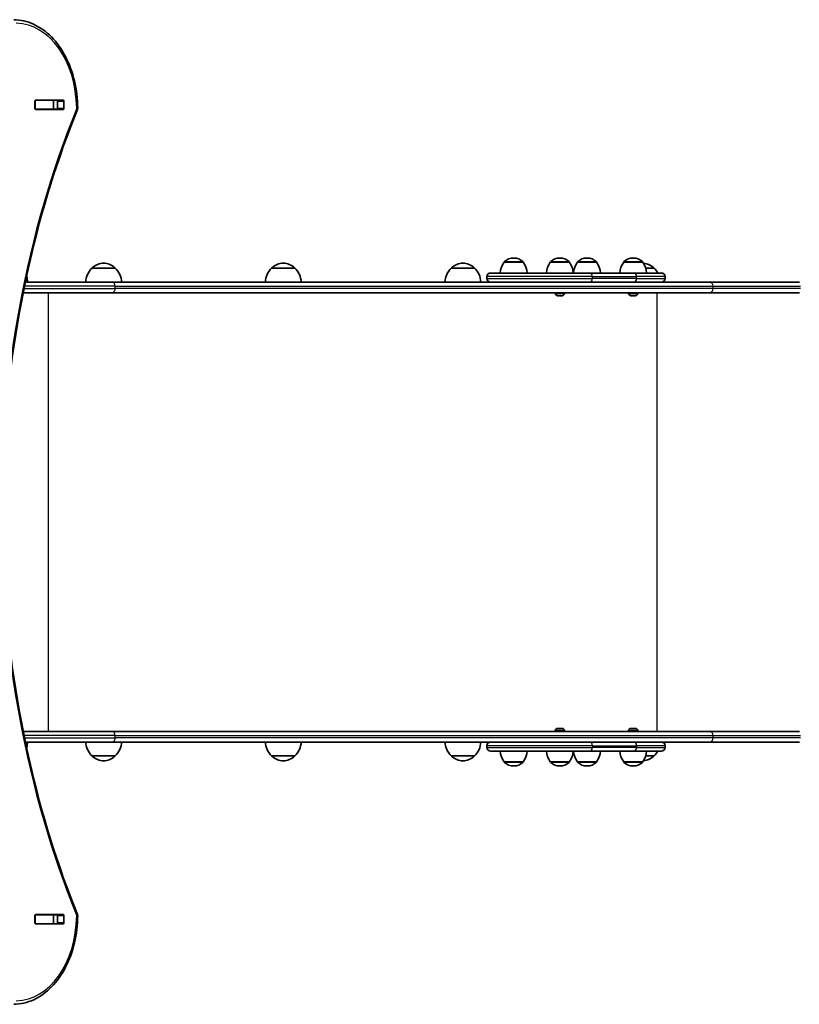
# Model space of a CAD drawing. Units: millimetres. Extents: x -3372 to 3582, y -3016 to 3313.
# Drawn here: x 1266 to 2137, y -1617 to -517 of the extents above; entities that cross this region are included whole.
import ezdxf

# ---------------------------------------------------------------- set-up
doc = ezdxf.new("R2010")
doc.units = ezdxf.units.MM
doc.layers.add('Widoczne (ISO)', color=7, linetype='Continuous', lineweight=35)
doc.layers.add('Widoczne wąskie (ISO)', color=7, linetype='Continuous', lineweight=25)

msp = doc.modelspace()

# ---------------------------------------------------------------- linework, layer by layer
at = {"layer": 'Widoczne (ISO)'}
for p, q in [((1282.9, -615.9), (1282.9, -607.6)), ((1283.2, -606.8), (1283.6, -606.8)), ((1283.6, -606.6), (1314.5, -606.6)), ((1283.6, -606.8), (1303.3, -606.8)), ((1303.3, -606.8), (1303.6, -606.8)), ((1303.6, -606.8), (1307.7, -606.8)), ((1303.6, -616.8), (1303.6, -606.8)), ((1308.2, -615.9), (1308.2, -607.6)), ((1315.3, -607.6), (1315.3, -615.9)), ((1283.6, -616.8), (1283.2, -616.8)), ((1283.6, -616.8), (1303.3, -616.8)), ((1314.5, -616.9), (1283.6, -616.9)), ((1303.6, -616.8), (1303.3, -616.8)), ((1303.6, -616.8), (1307.7, -616.8)), ((1828.4, -787.7), (1807.1, -787.7)), ((1807.1, -787.7), (1807.1, -787.7)), ((1818, -783.1), (1817.5, -783.1)), ((1828.4, -787.7), (1828.4, -787.7)), ((1880, -787.7), (1858.7, -787.7)), ((1858.7, -787.7), (1858.7, -787.7)), ((1869.7, -783.1), (1869.1, -783.1)), ((1880, -787.7), (1880, -787.7)), ((1910.3, -787.7), (1889, -787.7)), ((1889, -787.7), (1889, -787.7)), ((1900, -783.1), (1899.4, -783.1)), ((1910.3, -787.7), (1910.3, -787.7)), ((1961.9, -787.7), (1940.6, -787.7)), ((1940.6, -787.7), (1940.6, -787.7)), ((1951.6, -783.1), (1951, -783.1)), ((1961.9, -787.7), (1961.9, -787.7)), ((1372.6, -794.3), (1346.6, -794.3)), ((1573.3, -794.3), (1547.3, -794.3)), ((1774, -794.3), (1748, -794.3)), ((1791.8, -799.8), (1903.5, -799.8)), ((1952.7, -799.8), (1903.5, -799.8)), ((1952.7, -799.8), (1983, -799.8)), ((1974.7, -794.3), (1965.3, -794.3)), ((1272.1, -809.8), (1369.5, -809.8)), ((1894.7, -809.8), (1369.5, -809.8)), ((1787.8, -805.8), (1787.8, -803.8)), ((1903.5, -809.8), (1894.7, -809.8)), ((1903.5, -809.8), (1952.7, -809.8)), ((1960.7, -809.8), (1952.7, -809.8)), ((2037.6, -809.8), (1960.7, -809.8)), ((1987, -805.8), (1987, -803.8)), ((2136.9, -809.8), (2037.6, -809.8)), ((1369.5, -821.8), (1269.7, -821.8)), ((1369.5, -821.8), (2037.6, -821.8)), ((1864.1, -822.5), (1864.1, -821.8)), ((1874.6, -822.5), (1874.6, -821.8)), ((1946, -822.5), (1946, -821.8)), ((1956.5, -822.5), (1956.5, -821.8)), ((2037.6, -821.8), (2136.9, -821.8)), ((1866.9, -825.1), (1866.7, -825.1)), ((1867.2, -825.1), (1866.9, -825.1)), ((1869.1, -825.1), (1867.2, -825.1)), ((1871.6, -825.1), (1869.6, -825.1)), ((1871.8, -825.1), (1871.6, -825.1)), ((1872.1, -825.1), (1871.8, -825.1)), ((1948.8, -825.1), (1948.6, -825.1)), ((1949.1, -825.1), (1948.8, -825.1)), ((1951, -825.1), (1949.1, -825.1)), ((1953.5, -825.1), (1951.5, -825.1)), ((1953.7, -825.1), (1953.5, -825.1)), ((1954, -825.1), (1953.7, -825.1)), ((1866.7, -1308.5), (1866.9, -1308.5)), ((1866.9, -1308.5), (1867.2, -1308.5)), ((1867.2, -1308.5), (1869.1, -1308.5)), ((1869.6, -1308.5), (1871.6, -1308.5)), ((1871.6, -1308.5), (1871.8, -1308.5)), ((1871.8, -1308.5), (1872.1, -1308.5)), ((1948.6, -1308.5), (1948.8, -1308.5)), ((1948.8, -1308.5), (1949.1, -1308.5)), ((1949.1, -1308.5), (1951, -1308.5)), ((1951.5, -1308.5), (1953.5, -1308.5)), ((1953.5, -1308.5), (1953.7, -1308.5)), ((1953.7, -1308.5), (1954, -1308.5)), ((1269.7, -1311.8), (1369.5, -1311.8)), ((2037.6, -1311.8), (1369.5, -1311.8)), ((1864.1, -1311), (1864.1, -1311.8)), ((1874.6, -1311), (1874.6, -1311.8)), ((1946, -1311), (1946, -1311.8)), ((1956.5, -1311), (1956.5, -1311.8)), ((2136.9, -1311.8), (2037.6, -1311.8)), ((1369.5, -1323.8), (1272.1, -1323.8)), ((1369.5, -1323.8), (1894.7, -1323.8)), ((1787.8, -1327.8), (1787.8, -1329.8)), ((1894.7, -1323.8), (1903.5, -1323.8)), ((1952.7, -1323.8), (1903.5, -1323.8)), ((1952.7, -1323.8), (1960.7, -1323.8)), ((1960.7, -1323.8), (2037.6, -1323.8)), ((1987, -1327.8), (1987, -1329.8)), ((2037.6, -1323.8), (2136.9, -1323.8)), ((1346.6, -1339.3), (1372.6, -1339.3)), ((1547.3, -1339.3), (1573.3, -1339.3)), ((1748, -1339.3), (1774, -1339.3)), ((1903.5, -1333.8), (1791.8, -1333.8)), ((1903.5, -1333.8), (1952.7, -1333.8)), ((1983, -1333.8), (1952.7, -1333.8)), ((1965.3, -1339.3), (1974.7, -1339.3)), ((1807.1, -1345.8), (1828.4, -1345.8)), ((1807.1, -1345.8), (1807.1, -1345.8)), ((1817.5, -1350.4), (1818, -1350.4)), ((1828.4, -1345.8), (1828.4, -1345.8)), ((1858.7, -1345.8), (1880, -1345.8)), ((1858.7, -1345.8), (1858.7, -1345.8)), ((1869.1, -1350.4), (1869.7, -1350.4)), ((1880, -1345.8), (1880, -1345.8)), ((1889, -1345.8), (1910.3, -1345.8)), ((1889, -1345.8), (1889, -1345.8)), ((1899.4, -1350.4), (1900, -1350.4)), ((1910.3, -1345.8), (1910.3, -1345.8)), ((1940.6, -1345.8), (1961.9, -1345.8)), ((1940.6, -1345.8), (1940.6, -1345.8)), ((1951, -1350.4), (1951.6, -1350.4)), ((1961.9, -1345.8), (1961.9, -1345.8)), ((1282.9, -1525.9), (1282.9, -1517.6)), ((1283.2, -1516.8), (1283.6, -1516.8)), ((1283.6, -1516.6), (1314.5, -1516.6)), ((1283.6, -1516.8), (1303.3, -1516.8)), ((1303.3, -1516.8), (1303.6, -1516.8)), ((1303.6, -1516.8), (1307.7, -1516.8)), ((1303.6, -1526.8), (1303.6, -1516.8)), ((1308.2, -1525.9), (1308.2, -1517.6)), ((1315.3, -1517.6), (1315.3, -1525.9)), ((1283.6, -1526.8), (1283.2, -1526.8)), ((1283.6, -1526.8), (1303.3, -1526.8)), ((1314.5, -1526.9), (1283.6, -1526.9)), ((1303.6, -1526.8), (1303.3, -1526.8)), ((1303.6, -1526.8), (1307.7, -1526.8))]:
    msp.add_line(p, q, dxfattribs=at)
for centre, radius, start, end in [((1326.6, -615.7), 4, 337.9581, 0.4454), ((1360.8, -809.7), 21, 93.2935, 131.3246), ((1358.4, -809.7), 21, 48.6754, 86.7065), ((1561.5, -809.7), 21, 93.2935, 131.3246), ((1559.1, -809.7), 21, 48.6754, 86.7065), ((1762.2, -809.7), 21, 93.2935, 131.3246), ((1759.8, -809.7), 21, 48.6754, 86.7065), ((1824.7, -800.9), 22, 143.2109, 176.938), ((1808.1, -787.7), 1, 131.9592, 180), ((1817.5, -798.1), 15, 90, 131.9592), ((1818, -798.1), 15, 48.0408, 90), ((1827.4, -787.7), 1, 0, 48.0408), ((1810.8, -800.9), 22, 3.062, 36.7891), ((1876.3, -800.9), 22, 143.2109, 176.938), ((1859.7, -787.7), 1, 131.9592, 180), ((1869.1, -798.1), 15, 90, 131.9592), ((1869.7, -798.1), 15, 48.0408, 90), ((1879, -787.7), 1, 0, 48.0408), ((1862.4, -800.9), 22, 3.062, 36.7891), ((1906.6, -800.9), 22, 143.2109, 176.938), ((1890, -787.7), 1, 131.9592, 180), ((1899.4, -798.1), 15, 90, 131.9592), ((1900, -798.1), 15, 48.0408, 90), ((1909.3, -787.7), 1, 0, 48.0408), ((1892.7, -800.9), 22, 3.062, 36.7891), ((1958.3, -800.9), 22, 143.2109, 176.938), ((1941.6, -787.7), 1, 131.9592, 180), ((1951, -798.1), 15, 90, 131.9592), ((1951.6, -798.1), 15, 48.0408, 90), ((1960.9, -787.7), 1, 0, 48.0408), ((1944.3, -800.9), 22, 3.062, 36.7891), ((1960.5, -809.7), 21, 48.6754, 83.9061), ((1361.6, -810.4), 22, 132.9566, 178.4343), ((1347.6, -794.7), 1, 131.3246, 153.5321), ((1371.6, -794.7), 1, 26.4679, 48.6754), ((1357.6, -810.4), 22, 1.5657, 47.0434), ((1562.3, -810.4), 22, 132.9566, 178.4343), ((1548.3, -794.7), 1, 131.3246, 153.5321), ((1572.3, -794.7), 1, 26.4679, 48.6754), ((1558.3, -810.4), 22, 1.5657, 47.0434), ((1763, -810.4), 22, 132.9566, 178.4343), ((1749, -794.7), 1, 131.3246, 153.5321), ((1773, -794.7), 1, 26.4679, 48.6754), ((1759, -810.4), 22, 1.5657, 47.0434), ((1791.8, -803.8), 4, 90, 180), ((1973.7, -794.7), 1, 26.4679, 48.6754), ((1959.7, -810.4), 22, 28.8076, 47.0434), ((1983, -803.8), 4, 0, 90), ((1252.7, -810.4), 22, 1.5657, 18.8335), ((1791.8, -805.8), 4, 180, 270), ((1983, -805.8), 4, 270, 0), ((1866.7, -822.5), 2.56, 180, 270), ((1872.1, -822.5), 2.56, 270, 0), ((1948.6, -822.5), 2.56, 180, 270), ((1954, -822.5), 2.56, 270, 0), ((1866.7, -1311), 2.56, 90, 180), ((1872.1, -1311), 2.56, 0, 90), ((1948.6, -1311), 2.56, 90, 180), ((1954, -1311), 2.56, 0, 90), ((1252.7, -1323.1), 22, 341.1665, 358.4343), ((1361.6, -1323.1), 22, 181.5657, 227.0434), ((1357.6, -1323.1), 22, 312.9566, 358.4343), ((1562.3, -1323.1), 22, 181.5657, 227.0434), ((1558.3, -1323.1), 22, 312.9566, 358.4343), ((1763, -1323.1), 22, 181.5657, 227.0434), ((1759, -1323.1), 22, 312.9566, 358.4343), ((1791.8, -1327.8), 4, 90, 180), ((1791.8, -1329.8), 4, 180, 270), ((1983, -1327.8), 4, 0, 90), ((1983, -1329.8), 4, 270, 0), ((1347.6, -1338.8), 1, 206.4679, 228.6754), ((1360.8, -1323.8), 21, 228.6754, 266.7065), ((1358.4, -1323.8), 21, 273.2935, 311.3246), ((1371.6, -1338.8), 1, 311.3246, 333.5321), ((1548.3, -1338.8), 1, 206.4679, 228.6754), ((1561.5, -1323.8), 21, 228.6754, 266.7065), ((1559.1, -1323.8), 21, 273.2935, 311.3246), ((1572.3, -1338.8), 1, 311.3246, 333.5321), ((1749, -1338.8), 1, 206.4679, 228.6754), ((1762.2, -1323.8), 21, 228.6754, 266.7065), ((1759.8, -1323.8), 21, 273.2935, 311.3246), ((1773, -1338.8), 1, 311.3246, 333.5321), ((1824.7, -1332.6), 22, 183.062, 216.7891), ((1810.8, -1332.6), 22, 323.2109, 356.938), ((1876.3, -1332.6), 22, 183.062, 216.7891), ((1862.4, -1332.6), 22, 323.2109, 356.938), ((1906.6, -1332.6), 22, 183.062, 216.7891), ((1892.7, -1332.6), 22, 323.2109, 356.938), ((1958.3, -1332.6), 22, 183.062, 216.7891), ((1944.3, -1332.6), 22, 323.2109, 356.938), ((1960.5, -1323.8), 21, 276.0939, 311.3246), ((1973.7, -1338.8), 1, 311.3246, 333.5321), ((1959.7, -1323.1), 22, 312.9566, 331.1924), ((1808.1, -1345.8), 1, 180, 228.0408), ((1817.5, -1335.4), 15, 228.0408, 270), ((1818, -1335.4), 15, 270, 311.9592), ((1827.4, -1345.8), 1, 311.9592, 0), ((1859.7, -1345.8), 1, 180, 228.0408), ((1869.1, -1335.4), 15, 228.0408, 270), ((1869.7, -1335.4), 15, 270, 311.9592), ((1879, -1345.8), 1, 311.9592, 0), ((1890, -1345.8), 1, 180, 228.0408), ((1899.4, -1335.4), 15, 228.0408, 270), ((1900, -1335.4), 15, 270, 311.9592), ((1909.3, -1345.8), 1, 311.9592, 0), ((1941.6, -1345.8), 1, 180, 228.0408), ((1951, -1335.4), 15, 228.0408, 270), ((1951.6, -1335.4), 15, 270, 311.9592), ((1960.9, -1345.8), 1, 311.9592, 0), ((1326.6, -1517.8), 4, 359.5546, 22.0419)]:
    msp.add_arc(centre, radius, start, end, dxfattribs=at)
for centre, major_axis, start_param, end_param in [((1283.6, -607.6), (0, 1), 0, 1.570796), ((1283.6, -615.9), (0, -1), 4.712389, 6.283185), ((1290.4, -607.6), (0, 1), 0, 0.505361), ((1307.5, -607.6), (0, 1), 4.712389, 6.283185), ((1307.5, -615.9), (0, -1), 0, 1.570796), ((1314.5, -607.6), (0, 1), 4.712389, 6.283185), ((1314.5, -615.9), (0, -1), 0, 1.570796), ((1290.4, -615.9), (0, -1), 5.777825, 6.283185), ((1283.6, -1517.6), (0, 1), 0, 1.570796), ((1290.4, -1517.6), (0, 1), 0, 0.505361), ((1307.5, -1517.6), (0, 1), 4.712389, 6.283185), ((1314.5, -1517.6), (0, 1), 4.712389, 6.283185), ((1283.6, -1525.9), (0, -1), 4.712389, 6.283185), ((1290.4, -1525.9), (0, -1), 5.777825, 6.283185), ((1307.5, -1525.9), (0, -1), 0, 1.570796), ((1314.5, -1525.9), (0, -1), 0, 1.570796)]:
    msp.add_ellipse(centre, major_axis=major_axis, ratio=0.707107, start_param=start_param, end_param=end_param, dxfattribs=at)
for points, knots in [([(1259.1, -516.8), (1266.7, -516.8), (1274.2, -518.5), (1288.5, -525.1), (1295.3, -529.9), (1307.3, -542.2), (1312.6, -549.6), (1321.3, -566.2), (1324.7, -575.5), (1329.3, -594.9), (1330.5, -605.1), (1330.6, -615.5), (1330.6, -615.6), (1330.6, -615.7)], [3.146826, 3.146826, 3.146826, 3.146826, 3.454767, 3.454767, 3.765681, 3.765681, 4.076595, 4.076595, 4.387509, 4.387509, 4.698423, 4.698423, 4.701396, 4.701396, 4.701396, 4.701396]), ([(1330.3, -617.2), (1308.3, -671.6), (1290.3, -729.3), (1263.1, -848.7), (1253.9, -910.4), (1244.6, -1035.2), (1244.6, -1098.3), (1253.9, -1223.1), (1263.1, -1284.8), (1290.3, -1404.2), (1308.3, -1461.9), (1330.3, -1516.3)], [4.192373, 4.192373, 4.192373, 4.192373, 4.40038, 4.40038, 4.608386, 4.608386, 4.816392, 4.816392, 5.024398, 5.024398, 5.232405, 5.232405, 5.232405, 5.232405]), ([(1330.6, -1517.8), (1330.6, -1528.1), (1329.3, -1538.3), (1324.7, -1557.8), (1321.4, -1567), (1312.7, -1583.7), (1307.5, -1591.1), (1295.5, -1603.4), (1288.7, -1608.3), (1274.4, -1614.9), (1266.8, -1616.7), (1259.1, -1616.7)], [4.723382, 4.723382, 4.723382, 4.723382, 5.034296, 5.034296, 5.34521, 5.34521, 5.656124, 5.656124, 5.967038, 5.967038, 6.277952, 6.277952, 6.277952, 6.277952])]:
    msp.add_open_spline(points, degree=3, knots=knots, dxfattribs=at)
for points in [[(1307.7, -606.8), (1307.7, -606.8), (1307.8, -606.8), (1307.8, -606.8)], [(1307.8, -616.7), (1307.8, -616.7), (1307.7, -616.8), (1307.7, -616.8)], [(1866.8, -825), (1866.9, -825), (1867.1, -825.1), (1867.2, -825.1)], [(1866.9, -825.1), (1866.9, -825.1), (1866.8, -825), (1866.8, -825)], [(1869.1, -825.1), (1869.2, -825.1), (1869.3, -825), (1869.4, -825)], [(1869.4, -825), (1869.5, -825), (1869.5, -825.1), (1869.6, -825.1)], [(1871.6, -825.1), (1871.7, -825.1), (1871.8, -825), (1872, -825)], [(1872, -825), (1871.9, -825), (1871.9, -825.1), (1871.8, -825.1)], [(1948.7, -825), (1948.8, -825), (1949, -825.1), (1949.1, -825.1)], [(1948.8, -825.1), (1948.8, -825.1), (1948.7, -825), (1948.7, -825)], [(1951, -825.1), (1951.1, -825.1), (1951.2, -825), (1951.3, -825)], [(1951.3, -825), (1951.4, -825), (1951.5, -825.1), (1951.5, -825.1)], [(1953.5, -825.1), (1953.6, -825.1), (1953.7, -825), (1953.9, -825)], [(1953.9, -825), (1953.8, -825), (1953.8, -825.1), (1953.7, -825.1)], [(1867.2, -1308.5), (1867.1, -1308.5), (1866.9, -1308.5), (1866.8, -1308.5)], [(1866.8, -1308.5), (1866.8, -1308.5), (1866.9, -1308.5), (1866.9, -1308.5)], [(1869.4, -1308.5), (1869.3, -1308.5), (1869.2, -1308.5), (1869.1, -1308.5)], [(1869.6, -1308.5), (1869.5, -1308.5), (1869.5, -1308.5), (1869.4, -1308.5)], [(1872, -1308.5), (1871.8, -1308.5), (1871.7, -1308.5), (1871.6, -1308.5)], [(1871.8, -1308.5), (1871.9, -1308.5), (1871.9, -1308.5), (1872, -1308.5)], [(1949.1, -1308.5), (1949, -1308.5), (1948.8, -1308.5), (1948.7, -1308.5)], [(1948.7, -1308.5), (1948.7, -1308.5), (1948.8, -1308.5), (1948.8, -1308.5)], [(1951.3, -1308.5), (1951.2, -1308.5), (1951.1, -1308.5), (1951, -1308.5)], [(1951.5, -1308.5), (1951.5, -1308.5), (1951.4, -1308.5), (1951.3, -1308.5)], [(1953.9, -1308.5), (1953.7, -1308.5), (1953.6, -1308.5), (1953.5, -1308.5)], [(1953.7, -1308.5), (1953.8, -1308.5), (1953.8, -1308.5), (1953.9, -1308.5)], [(1307.7, -1516.8), (1307.7, -1516.8), (1307.8, -1516.8), (1307.8, -1516.8)], [(1307.8, -1526.7), (1307.8, -1526.7), (1307.7, -1526.8), (1307.7, -1526.8)]]:
    msp.add_open_spline(points, degree=3, dxfattribs=at)
at = {"layer": 'Widoczne wąskie (ISO)'}
for p, q in [((1283.6, -616.8), (1283.6, -606.8)), ((1303.3, -606.8), (1303.3, -616.8)), ((1308.2, -607.6), (1315.3, -607.6)), ((1315.3, -615.9), (1308.2, -615.9)), ((1828.4, -787.7), (1807.1, -787.7)), ((1807.4, -786.9), (1828.1, -786.9)), ((1880, -787.7), (1858.7, -787.7)), ((1859.1, -786.9), (1879.7, -786.9)), ((1910.3, -787.7), (1889, -787.7)), ((1889.3, -786.9), (1910, -786.9)), ((1961.9, -787.7), (1940.6, -787.7)), ((1941, -786.9), (1961.6, -786.9)), ((1346.9, -793.9), (1372.3, -793.9)), ((1547.6, -793.9), (1573, -793.9)), ((1748.3, -793.9), (1773.6, -793.9)), ((1965.2, -793.9), (1974.3, -793.9)), ((1905.8, -803.8), (1787.8, -803.8)), ((1787.8, -805.8), (1905.8, -805.8)), ((1905.8, -803.8), (1955, -803.8)), ((1905.8, -805.8), (1905.8, -803.8)), ((1955, -805.8), (1905.8, -805.8)), ((1987, -803.8), (1955, -803.8)), ((1955, -805.8), (1955, -803.8)), ((1955, -805.8), (1987, -805.8)), ((1270.6, -817), (1372.2, -817)), ((1372.2, -814.5), (1271.2, -814.5)), ((1297.6, -821.8), (1297.6, -1311.8)), ((1372.2, -814.5), (2040.3, -814.5)), ((1372.2, -814.5), (1372.2, -817)), ((2040.3, -817), (1372.2, -817)), ((1864.1, -822.5), (1874.6, -822.5)), ((1946, -822.5), (1956.5, -822.5)), ((1977.5, -821.8), (1977.5, -1311.8)), ((2040.3, -814.5), (2138.2, -814.5)), ((2040.3, -814.5), (2040.3, -817)), ((2138.2, -817), (2040.3, -817)), ((1372.2, -1316.5), (1270.6, -1316.5)), ((1271.2, -1319), (1372.2, -1319)), ((1372.2, -1316.5), (2040.3, -1316.5)), ((1372.2, -1316.5), (1372.2, -1319)), ((2040.3, -1319), (1372.2, -1319)), ((1874.6, -1311), (1864.1, -1311)), ((1956.5, -1311), (1946, -1311)), ((2040.3, -1316.5), (2138.2, -1316.5)), ((2040.3, -1316.5), (2040.3, -1319)), ((2138.2, -1319), (2040.3, -1319)), ((1905.8, -1327.8), (1787.8, -1327.8)), ((1787.8, -1329.8), (1905.8, -1329.8)), ((1905.8, -1327.8), (1955, -1327.8)), ((1905.8, -1327.8), (1905.8, -1329.8)), ((1955, -1329.8), (1905.8, -1329.8)), ((1987, -1327.8), (1955, -1327.8)), ((1955, -1327.8), (1955, -1329.8)), ((1955, -1329.8), (1987, -1329.8)), ((1372.3, -1339.6), (1346.9, -1339.6)), ((1573, -1339.6), (1547.6, -1339.6)), ((1773.6, -1339.6), (1748.3, -1339.6)), ((1974.3, -1339.6), (1965.2, -1339.6)), ((1807.1, -1345.8), (1828.4, -1345.8)), ((1828.1, -1346.6), (1807.4, -1346.6)), ((1858.7, -1345.8), (1880, -1345.8)), ((1879.7, -1346.6), (1859.1, -1346.6)), ((1889, -1345.8), (1910.3, -1345.8)), ((1910, -1346.6), (1889.3, -1346.6)), ((1940.6, -1345.8), (1961.9, -1345.8)), ((1961.6, -1346.6), (1941, -1346.6)), ((1283.6, -1526.8), (1283.6, -1516.8)), ((1303.3, -1516.8), (1303.3, -1526.8)), ((1308.2, -1517.6), (1315.3, -1517.6)), ((1315.3, -1525.9), (1308.2, -1525.9))]:
    msp.add_line(p, q, dxfattribs=at)
for centre, major_axis, ratio, start_param, end_param in [((1261.6, -616.8), (0, 96), 0.707107, 4.723382, 6.277952), ((1886.5, -1066.8), (0, -907.7), 0.707107, 4.192373, 5.232405), ((1326.6, -615.7), (3.71, -1.5), 0.351357, 0, 0.856052), ((1326.6, -615.7), (4, 0.03), 0.007773, 5.497757, 6.283185), ((1903.5, -803.8), (0, 4), 0.573576, 4.712389, 6.283185), ((1952.7, -803.8), (0, 4), 0.573576, 4.712389, 6.283185), ((1903.5, -805.8), (0, -4), 0.573576, 0, 1.570796), ((1952.7, -805.8), (0, -4), 0.573576, 0, 1.570796), ((2037.6, -814.5), (0, 4.75), 0.573576, 4.712389, 6.283185), ((2037.6, -817), (0, -4.75), 0.573576, 0, 1.570796), ((2037.6, -1316.5), (0, 4.75), 0.573576, 4.712389, 6.283185), ((2037.6, -1319), (0, -4.75), 0.573576, 0, 1.570796), ((1903.5, -1327.8), (0, 4), 0.573576, 4.712389, 6.283185), ((1903.5, -1329.8), (0, -4), 0.573576, 0, 1.570796), ((1952.7, -1327.8), (0, 4), 0.573576, 4.712389, 6.283185), ((1952.7, -1329.8), (0, -4), 0.573576, 0, 1.570796), ((1261.6, -1516.8), (0, -96), 0.707107, 0.005234, 1.559804), ((1326.6, -1517.8), (3.71, 1.5), 0.351357, 5.427133, 6.283185), ((1326.6, -1517.8), (4, -0.03), 0.007773, 0, 0.785428)]:
    msp.add_ellipse(centre, major_axis=major_axis, ratio=ratio, start_param=start_param, end_param=end_param, dxfattribs=at)
for points in [[(1372.2, -814.5), (1372.2, -813.9), (1372.1, -813.3), (1371.8, -812.1), (1371.6, -811.6), (1371.1, -810.7), (1370.8, -810.3), (1370.2, -809.9), (1369.8, -809.8), (1369.5, -809.8)], [(1372.2, -817), (1372.2, -817.6), (1372.1, -818.2), (1371.8, -819.4), (1371.6, -819.9), (1371.1, -820.8), (1370.8, -821.2), (1370.2, -821.6), (1369.8, -821.8), (1369.5, -821.8)], [(1372.2, -1316.5), (1372.2, -1315.9), (1372.1, -1315.3), (1371.8, -1314.1), (1371.6, -1313.6), (1371.1, -1312.7), (1370.8, -1312.3), (1370.2, -1311.9), (1369.8, -1311.8), (1369.5, -1311.8)], [(1372.2, -1319), (1372.2, -1319.6), (1372.1, -1320.2), (1371.8, -1321.4), (1371.6, -1321.9), (1371.1, -1322.8), (1370.8, -1323.2), (1370.2, -1323.6), (1369.8, -1323.8), (1369.5, -1323.8)]]:
    msp.add_open_spline(points, degree=3, knots=[0, 0, 0, 0, 0.392699, 0.392699, 0.785398, 0.785398, 1.178097, 1.178097, 1.570796, 1.570796, 1.570796, 1.570796], dxfattribs=at)

doc.saveas('drawing.dxf')
